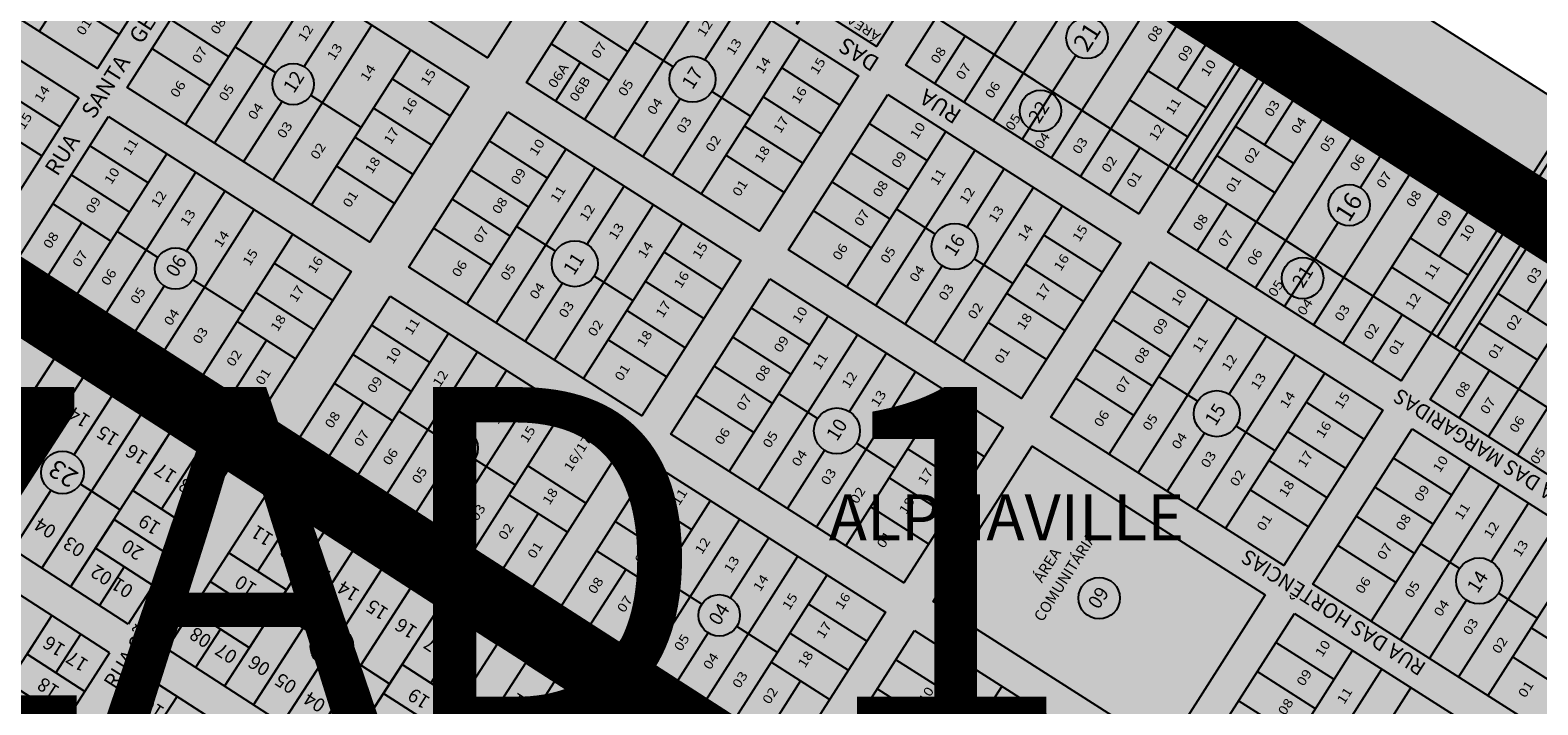
# Model space of a CAD drawing. Units: millimetres. Extents: x 630777 to 650226, y 8599766 to 8622142.
# Drawn here: x 636555 to 637210, y 8614099 to 8614392 of the extents above; entities that cross this region are included whole.
import ezdxf

# ---------------------------------------------------------------- set-up
doc = ezdxf.new("R2010")
doc.units = ezdxf.units.MM
for name, color, linetype in [('0_TEXTO', 7, 'Continuous'), ('0_ZAD 1', 40, 'Continuous'), ('LOT  ALPHAVILLE II', 255, 'Continuous'), ('LOT ALPHAVILLE', 255, 'Continuous'), ('LOT VILA ROMANA', 255, 'Continuous'), ('QUADRA', 7, 'Continuous'), ('RUAS', 7, 'Continuous'), ('textos', 2, 'Continuous'), ('textos_rua', 1, 'Continuous'), ('vias', 54, 'Continuous'), ('village - ajustado', 7, 'Continuous')]:
    doc.layers.add(name, color=color, linetype=linetype)
doc.layers.add('ZCT2', color=7, linetype='Continuous', true_color=0xd3366a)
doc.styles.add('ARIAL', font='arial.ttf')
doc.styles.add('NLOTES', font='ARIALN.TTF', dxfattribs={"width": 1.2, "height": 2.5})
doc.styles.add('QUADRAS', font='arial.ttf')
doc.styles.add('ROMANS', font='romans')
doc.styles.get("Standard").update_dxf_attribs({"font": 'arial.ttf'})
doc.styles.add('times', font='times.ttf')

msp = doc.modelspace()

# ---------------------------------------------------------------- hatches: boundary and pattern name
at = {"layer": '0_ZAD 1'}
for points in [[(636551.21, 8614747.655), (636568.839, 8614775.291), (637111.149, 8614429.349), (637262.902, 8614332.545), (637265.591, 8614336.76), (637316.175, 8614304.492), (637313.486, 8614300.277), (637338.778, 8614284.143), (637342.013, 8614261.322), (637363.09, 8614247.877), (637372.501, 8614262.631), (637385.147, 8614254.564), (637387.836, 8614258.779), (637413.147, 8614242.674), (637460.793, 8614214.26), (637450.194, 8614197.675), (637484.058, 8614176.036), (637494.656, 8614192.621), (637527.8, 8614171.442), (637517.201, 8614154.857), (637603.823, 8614106.188), (637611.389, 8614118.028), (637657.923, 8614088.292), (637650.357, 8614076.452), (637678.237, 8614058.637), (637694.502, 8614041.199), (637715.607, 8614027.713), (637726.43, 8614044.651), (637938.539, 8613909.003), (637945.332, 8613904.635), (637934.686, 8613888.08), (637968.598, 8613866.41), (637979.196, 8613882.996), (638012.339, 8613861.817), (638001.741, 8613845.231), (638036.325, 8613823.132), (638061.493, 8613836.089), (638129.435, 8613792.673), (638193.237, 8613751.903), (638180.912, 8613732.615), (638198.304, 8613721.932), (638252.7, 8613686.991), (638263.22, 8613703.368), (638296.453, 8613682.022), (638285.771, 8613665.391), (638353.978, 8613621.089), (638365.032, 8613638.107), (638571.969, 8613505.183), (638686.524, 8613431.629), (638664.695, 8613397.646)], [(636535.053, 8614731.762), (636139.324, 8614095.869), (636560.946, 8613820.426), (636799, 8613666.694), (637120.406, 8613457.683), (637263.308, 8613366.414), (637490.913, 8613221.047), (637765.934, 8613045.306), (637784.779, 8613033.201), (638240.445, 8612737.171), (638284.102, 8612805.138), (638292.097, 8612817.584), (638335.755, 8612885.55), (638343.75, 8612897.997), (638387.407, 8612965.963), (638395.402, 8612978.41), (638439.06, 8613046.376), (638452.334, 8613067.041), (638495.992, 8613135.008), (638503.986, 8613147.454), (638651.131, 8613376.529), (638308.391, 8613596.656), (637910.28, 8613849.78), (637548.979, 8614080.258), (637425.56, 8614159.124), (636535.053, 8614731.762)]]:
    msp.add_hatch(color=256, dxfattribs=at).paths.add_polyline_path(points)

# ---------------------------------------------------------------- linework, layer by layer
at = {"layer": '0_ZAD 1', "flags": 128}
for points in [[(638664.695, 8613397.646), (636551.21, 8614747.655)], [(638343.75, 8612897.997), (638387.407, 8612965.963), (638395.402, 8612978.41), (638439.06, 8613046.376), (638452.334, 8613067.041), (638495.992, 8613135.008), (638503.986, 8613147.454), (638651.131, 8613376.529), (638308.391, 8613596.656), (637910.28, 8613849.78), (637548.979, 8614080.258), (637425.56, 8614159.124), (636535.053, 8614731.762)], [(637111.149, 8614429.349), (637262.902, 8614332.545)]]:
    msp.add_lwpolyline(points, dxfattribs=at)
at = {"layer": 'LOT  ALPHAVILLE II', "color": 0}
for p, q in [((636602.016, 8614458.66), (636558.992, 8614391.215)), ((636795.771, 8614352.855), (636838.795, 8614420.301)), ((636622.434, 8614350.744), (636665.458, 8614418.19)), ((636593.695, 8614389.834), (636568.403, 8614405.968)), ((636635.081, 8614342.677), (636678.105, 8614410.123)), ((636808.417, 8614344.788), (636851.441, 8614412.234)), ((636674.079, 8614375.921), (636690.751, 8614402.056)), ((636847.953, 8614378.875), (636864.087, 8614404.167)), ((636641.257, 8614380.252), (636615.965, 8614396.386)), ((636660.373, 8614326.543), (636703.397, 8614393.989)), ((636814.594, 8614382.363), (636789.302, 8614398.497)), ((636833.709, 8614328.654), (636876.733, 8614396.1)), ((636834.144, 8614375.822), (636817.283, 8614386.578)), ((636846.355, 8614320.587), (636889.379, 8614388.033)), ((636947.818, 8614368.546), (636960.994, 8614389.202)), ((636633.19, 8614367.606), (636607.898, 8614383.74)), ((636661.651, 8614373.173), (636643.946, 8614384.467)), ((636677.234, 8614315.787), (636720.258, 8614383.233)), ((636806.527, 8614369.716), (636781.235, 8614385.85)), ((636960.464, 8614360.479), (636973.64, 8614381.135)), ((636793.881, 8614377.783), (636783.125, 8614360.922)), ((636906.604, 8614359.253), (636881.312, 8614375.387)), ((636737.483, 8614354.453), (636712.191, 8614370.587)), ((636973.11, 8614352.412), (636986.287, 8614373.068)), ((636542.858, 8614365.922), (636568.15, 8614349.788)), ((636647.727, 8614334.61), (636664.398, 8614360.745)), ((636698.746, 8614349.51), (636676.826, 8614363.493)), ((636821.063, 8614336.721), (636837.197, 8614362.013)), ((636867.867, 8614354.31), (636851.006, 8614365.066)), ((636898.537, 8614346.607), (636873.245, 8614362.741)), ((636985.757, 8614344.345), (636998.933, 8614365.001)), ((636729.416, 8614341.807), (636704.124, 8614357.941)), ((636998.403, 8614336.278), (637011.579, 8614356.934)), ((636534.791, 8614353.276), (636560.083, 8614337.142)), ((636890.47, 8614333.961), (636865.178, 8614350.095)), ((636909.586, 8614280.252), (636952.61, 8614347.698)), ((636944.543, 8614335.052), (636919.251, 8614351.186)), ((637011.049, 8614328.211), (637024.225, 8614348.867)), ((636606.3, 8614325.452), (636581.008, 8614341.586)), ((636721.349, 8614329.161), (636696.057, 8614345.295)), ((636779.637, 8614327.563), (636754.345, 8614343.697)), ((637023.695, 8614320.144), (637036.871, 8614340.8)), ((636571.343, 8614270.652), (636614.367, 8614338.098)), ((636744.68, 8614272.763), (636787.704, 8614340.209)), ((636882.404, 8614321.314), (636857.111, 8614337.448)), ((636936.476, 8614322.406), (636911.184, 8614338.54)), ((636922.232, 8614272.185), (636965.256, 8614339.631)), ((636598.233, 8614312.806), (636572.941, 8614328.94)), ((636583.99, 8614262.585), (636627.014, 8614330.031)), ((636713.282, 8614316.515), (636687.99, 8614332.649)), ((636771.57, 8614314.917), (636746.278, 8614331.051)), ((636757.326, 8614264.696), (636800.35, 8614332.142)), ((636961.768, 8614306.272), (636977.902, 8614331.564)), ((637062.163, 8614324.666), (637049.517, 8614332.733)), ((636622.988, 8614295.829), (636639.66, 8614321.964)), ((636796.862, 8614298.783), (636812.996, 8614324.075)), ((636928.409, 8614309.76), (636903.117, 8614325.894)), ((636947.524, 8614256.051), (636990.548, 8614323.497)), ((636590.166, 8614300.16), (636564.874, 8614316.294)), ((636763.503, 8614302.271), (636738.211, 8614318.405)), ((636782.618, 8614248.562), (636825.642, 8614316.008)), ((636960.17, 8614247.984), (637003.194, 8614315.43)), ((637061.633, 8614295.943), (637074.809, 8614316.599)), ((636577.52, 8614308.227), (636558.697, 8614278.719)), ((636609.282, 8614246.451), (636652.306, 8614313.897)), ((636795.264, 8614240.495), (636838.288, 8614307.941)), ((636920.342, 8614297.113), (636895.05, 8614313.247)), ((636947.959, 8614303.219), (636931.098, 8614313.975)), ((637074.279, 8614287.876), (637087.455, 8614308.532)), ((636610.56, 8614293.081), (636592.855, 8614304.375)), ((636626.143, 8614235.695), (636669.167, 8614303.141)), ((636755.436, 8614289.625), (636730.144, 8614305.759)), ((636783.053, 8614295.73), (636766.192, 8614306.486)), ((637020.419, 8614286.65), (636995.127, 8614302.784)), ((636855.514, 8614279.161), (636830.221, 8614295.295)), ((637086.925, 8614279.809), (637100.101, 8614300.465)), ((636686.392, 8614274.361), (636661.1, 8614290.495)), ((636934.878, 8614264.118), (636951.012, 8614289.41)), ((636981.682, 8614281.707), (636964.821, 8614292.463)), ((637012.352, 8614274.004), (636987.06, 8614290.138)), ((637099.571, 8614271.742), (637112.747, 8614292.398)), ((636647.655, 8614269.418), (636625.735, 8614283.401)), ((636769.972, 8614256.629), (636786.106, 8614281.921)), ((636816.776, 8614274.218), (636799.915, 8614284.974)), ((636847.447, 8614266.515), (636822.154, 8614282.649)), ((637112.217, 8614263.675), (637125.394, 8614284.331)), ((636596.636, 8614254.518), (636613.307, 8614280.653)), ((636678.325, 8614261.715), (636653.033, 8614277.849)), ((637004.285, 8614261.358), (636978.993, 8614277.492)), ((637023.401, 8614207.649), (637066.425, 8614275.095)), ((637058.358, 8614262.449), (637033.065, 8614278.583)), ((637124.864, 8614255.608), (637138.04, 8614276.264)), ((636839.38, 8614253.869), (636814.087, 8614270.003)), ((636893.452, 8614254.96), (636868.16, 8614271.094)), ((636670.258, 8614249.069), (636644.966, 8614265.203)), ((636728.546, 8614247.471), (636703.254, 8614263.605)), ((636858.495, 8614200.16), (636901.519, 8614267.606)), ((636996.218, 8614248.711), (636970.926, 8614264.845)), ((637050.291, 8614249.803), (637024.998, 8614265.937)), ((637036.047, 8614199.582), (637079.071, 8614267.028)), ((637137.51, 8614247.541), (637150.686, 8614268.197)), ((636657.612, 8614257.136), (636638.789, 8614227.628)), ((636693.589, 8614192.671), (636736.613, 8614260.117)), ((636831.313, 8614241.223), (636806.02, 8614257.357)), ((636885.385, 8614242.314), (636860.093, 8614258.448)), ((636871.141, 8614192.093), (636914.165, 8614259.539)), ((637075.583, 8614233.669), (637091.717, 8614258.961)), ((637175.978, 8614252.063), (637163.332, 8614260.13)), ((636720.479, 8614234.825), (636695.187, 8614250.959)), ((636706.235, 8614184.604), (636749.259, 8614252.05)), ((636910.677, 8614226.18), (636926.811, 8614251.472)), ((637042.224, 8614237.157), (637016.931, 8614253.291)), ((637061.339, 8614183.448), (637104.363, 8614250.894)), ((636745.233, 8614217.848), (636761.905, 8614243.983)), ((636877.318, 8614229.668), (636852.026, 8614245.802)), ((636896.433, 8614175.959), (636939.457, 8614243.405)), ((637073.985, 8614175.381), (637117.009, 8614242.827)), ((637175.448, 8614223.34), (637188.624, 8614243.996)), ((636712.412, 8614222.179), (636687.12, 8614238.313)), ((636731.527, 8614168.47), (636774.551, 8614235.916)), ((637034.157, 8614224.51), (637008.864, 8614240.644)), ((637061.774, 8614230.616), (637044.913, 8614241.372)), ((637188.094, 8614215.273), (637201.27, 8614235.929)), ((636699.766, 8614230.246), (636680.943, 8614200.738)), ((636869.251, 8614217.022), (636843.959, 8614233.156)), ((636896.868, 8614223.127), (636880.007, 8614233.883)), ((636909.079, 8614167.892), (636952.103, 8614235.338)), ((637134.234, 8614214.047), (637108.942, 8614230.181)), ((636732.806, 8614215.1), (636715.101, 8614226.394)), ((636744.173, 8614160.403), (636787.197, 8614227.849)), ((636969.328, 8614206.558), (636944.036, 8614222.692)), ((637200.74, 8614207.206), (637213.916, 8614227.862)), ((637048.693, 8614191.515), (637064.827, 8614216.807)), ((637095.497, 8614209.104), (637078.635, 8614219.86)), ((637126.167, 8614201.401), (637100.875, 8614217.535)), ((636930.591, 8614201.615), (636913.73, 8614212.371)), ((636961.261, 8614193.912), (636935.969, 8614210.046)), ((636765.685, 8614194.126), (636747.981, 8614205.42)), ((636883.787, 8614184.026), (636899.921, 8614209.318)), ((637118.1, 8614188.755), (637092.808, 8614204.889)), ((637172.172, 8614189.846), (637146.88, 8614205.98)), ((636718.881, 8614176.537), (636735.553, 8614202.672)), ((636796.356, 8614186.423), (636771.063, 8614202.557)), ((636953.194, 8614181.266), (636927.902, 8614197.4)), ((637137.215, 8614135.046), (637180.239, 8614202.492)), ((636788.289, 8614173.777), (636762.996, 8614189.911)), ((636842.361, 8614174.868), (636817.069, 8614191.002)), ((637110.033, 8614176.108), (637084.741, 8614192.242)), ((637164.105, 8614177.2), (637138.813, 8614193.334)), ((637149.861, 8614126.979), (637192.885, 8614194.425)), ((636807.404, 8614120.068), (636850.428, 8614187.514)), ((636945.127, 8614168.62), (636919.835, 8614184.754)), ((637189.398, 8614161.066), (637205.531, 8614186.358)), ((636775.642, 8614181.844), (636756.819, 8614152.336)), ((636834.294, 8614162.222), (636809.002, 8614178.356)), ((636820.05, 8614112.001), (636863.074, 8614179.447)), ((637156.038, 8614164.554), (637130.746, 8614180.688)), ((637175.154, 8614110.845), (637218.178, 8614178.291)), ((636859.048, 8614145.245), (636875.72, 8614171.38)), ((637187.8, 8614102.778), (637230.824, 8614170.224)), ((636826.227, 8614149.576), (636800.935, 8614165.71)), ((637147.971, 8614151.907), (637122.679, 8614168.041)), ((637175.589, 8614158.013), (637158.727, 8614168.769)), ((636813.581, 8614157.643), (636794.758, 8614128.135)), ((636845.342, 8614095.867), (636888.366, 8614163.313)), ((636846.62, 8614142.497), (636828.916, 8614153.791)), ((636857.988, 8614087.8), (636901.012, 8614155.246)), ((637162.508, 8614118.912), (637178.642, 8614144.204)), ((637209.312, 8614136.501), (637192.45, 8614147.257)), ((636918.237, 8614126.466), (636892.945, 8614142.6)), ((636879.5, 8614121.523), (636861.796, 8614132.817)), ((637231.915, 8614116.152), (637206.623, 8614132.286)), ((636832.696, 8614103.934), (636849.368, 8614130.069)), ((636910.17, 8614113.82), (636884.878, 8614129.954)), ((637121.081, 8614109.754), (637095.789, 8614125.888)), ((636956.176, 8614102.265), (636930.883, 8614118.399)), ((637086.124, 8614054.954), (637129.148, 8614122.4)), ((637223.848, 8614103.505), (637198.556, 8614119.639)), ((636902.103, 8614101.174), (636876.811, 8614117.308)), ((636921.219, 8614047.465), (636964.243, 8614114.911)), ((637113.014, 8614097.108), (637087.722, 8614113.242)), ((637098.77, 8614046.887), (637141.794, 8614114.333)), ((636889.457, 8614109.241), (636870.634, 8614079.733)), ((636948.109, 8614089.619), (636922.816, 8614105.753)), ((636933.865, 8614039.398), (636976.889, 8614106.844)), ((637138.307, 8614080.974), (637154.441, 8614106.266)), ((637104.947, 8614084.462), (637079.655, 8614100.596))]:
    msp.add_line(p, q, dxfattribs=at)
for points in [[(636691.257, 8614514.416), (636796.641, 8614447.191), (636753.617, 8614379.745), (636648.233, 8614446.97)], [(636495.761, 8614431.55), (636538.785, 8614498.995), (636627.308, 8614442.526), (636584.284, 8614375.081)], [(636640.166, 8614434.324), (636745.55, 8614367.099), (636702.526, 8614299.653), (636597.142, 8614366.878)], [(636813.503, 8614436.435), (636914.671, 8614371.899), (636871.648, 8614304.453), (636770.479, 8614368.989)], [(636576.217, 8614362.435), (636533.193, 8614294.989), (636444.67, 8614351.458), (636487.694, 8614418.904)], [(636927.318, 8614363.832), (637028.486, 8614299.296), (636985.462, 8614231.85), (636884.294, 8614296.386)], [(636589.075, 8614354.232), (636694.459, 8614287.007), (636651.435, 8614219.561), (636546.051, 8614286.786)], [(636762.412, 8614356.343), (636863.581, 8614291.807), (636820.557, 8614224.361), (636719.388, 8614288.897)], [(637041.132, 8614291.229), (637142.301, 8614226.693), (637099.277, 8614159.247), (636998.108, 8614223.783)], [(636876.227, 8614283.74), (636977.395, 8614219.204), (636934.371, 8614151.758), (636833.203, 8614216.294)], [(636711.321, 8614276.251), (636812.49, 8614211.715), (636769.466, 8614144.269), (636668.297, 8614208.805)], [(637154.947, 8614218.626), (637256.116, 8614154.09), (637213.092, 8614086.644), (637111.923, 8614151.18)], [(637091.21, 8614146.601), (637048.186, 8614079.155), (636947.017, 8614143.691), (636990.041, 8614211.137)], [(636825.136, 8614203.648), (636926.304, 8614139.112), (636883.28, 8614071.666), (636782.112, 8614136.202)], [(637103.856, 8614138.534), (637205.025, 8614073.998), (637162.001, 8614006.552), (637060.832, 8614071.088)], [(636938.95, 8614131.045), (637040.119, 8614066.509), (636997.095, 8613999.063), (636895.926, 8614063.599)]]:
    msp.add_lwpolyline(points, close=True, dxfattribs=at)
for points in [[(636892.705, 8614432.764), (636935.702, 8614405.336), (636922.526, 8614384.68), (636821.357, 8614449.216), (636834.534, 8614469.872), (636877.531, 8614442.443)], [(637006.519, 8614360.161), (637049.517, 8614332.733), (637036.341, 8614312.077), (636935.172, 8614376.613), (636948.348, 8614397.269), (636991.346, 8614369.84)], [(637120.334, 8614287.558), (637163.332, 8614260.13), (637150.156, 8614239.474), (637048.987, 8614304.01), (637062.163, 8614324.666), (637105.161, 8614297.237)], [(637234.149, 8614214.955), (637277.147, 8614187.527), (637263.97, 8614166.871), (637162.802, 8614231.407), (637175.978, 8614252.063), (637218.975, 8614224.634)]]:
    msp.add_lwpolyline(points, dxfattribs=at)
at = {"layer": 'LOT VILA ROMANA', "color": 0, "linetype": 'Continuous', "ltscale": 20}
for p, q in [((637206.141, 8614327.238), (637402.438, 8614634.96)), ((637208.67, 8614325.625), (637404.967, 8614633.346)), ((637083.532, 8614388.845), (636984.893, 8614451.768)), ((637085.145, 8614391.374), (636986.506, 8614454.297)), ((637080.494, 8614381.294), (636979.326, 8614445.83)), ((637078.881, 8614378.764), (636977.712, 8614443.3)), ((636973.64, 8614381.135), (637003.004, 8614427.166)), ((636986.287, 8614373.068), (637015.65, 8614419.099)), ((637011.579, 8614356.934), (637040.943, 8614402.965)), ((636948.348, 8614397.269), (637049.517, 8614332.733)), ((637024.225, 8614348.867), (637053.589, 8614394.898)), ((637053.005, 8614366.092), (637066.235, 8614386.831)), ((637204.527, 8614324.709), (637103.359, 8614389.245)), ((637206.141, 8614327.238), (637104.972, 8614391.774)), ((636998.933, 8614365.001), (637009.016, 8614380.808)), ((637198.96, 8614318.771), (637100.321, 8614381.694)), ((637040.359, 8614374.159), (637065.651, 8614358.025)), ((637049.517, 8614332.733), (637078.881, 8614378.764)), ((637052.046, 8614331.119), (637081.41, 8614377.151)), ((637194.309, 8614308.691), (637093.14, 8614373.227)), ((637197.347, 8614316.242), (637098.707, 8614379.165)), ((637059.634, 8614326.279), (637088.998, 8614372.311)), ((637062.163, 8614324.666), (637091.527, 8614370.697)), ((637192.696, 8614306.161), (637091.527, 8614370.697)), ((637032.292, 8614361.513), (637057.584, 8614345.379)), ((637090.943, 8614341.891), (637104.173, 8614362.63)), ((637087.455, 8614308.532), (637116.819, 8614354.563)), ((637103.589, 8614333.824), (637078.297, 8614349.958)), ((637100.101, 8614300.465), (637129.465, 8614346.496)), ((637070.23, 8614337.312), (637095.522, 8614321.178)), ((637132.512, 8614323.381), (637142.111, 8614338.429)), ((637125.394, 8614284.331), (637154.757, 8614330.362)), ((637062.163, 8614324.666), (637163.332, 8614260.13)), ((637138.04, 8614276.264), (637167.403, 8614322.295)), ((637166.82, 8614293.489), (637180.05, 8614314.228)), ((637112.747, 8614292.398), (637122.831, 8614308.205)), ((637154.174, 8614301.556), (637179.466, 8614285.422)), ((637163.332, 8614260.13), (637192.696, 8614306.161)), ((637165.861, 8614258.516), (637195.225, 8614304.548)), ((637173.449, 8614253.676), (637202.813, 8614299.708)), ((637175.978, 8614252.063), (637205.342, 8614298.094)), ((637306.51, 8614233.558), (637205.342, 8614298.094)), ((637308.124, 8614236.088), (637206.955, 8614300.624)), ((637146.107, 8614288.91), (637171.399, 8614272.776)), ((637204.758, 8614269.288), (637217.988, 8614290.027)), ((637201.27, 8614235.929), (637230.634, 8614281.96)), ((637217.404, 8614261.221), (637192.112, 8614277.355)), ((637184.045, 8614264.709), (637209.337, 8614248.575)), ((637175.978, 8614252.063), (637277.147, 8614187.527))]:
    msp.add_line(p, q, dxfattribs=at)
for centre, radius, start, end in [((637104.972, 8614391.774), 3, 147.466001, 237.466001), ((637084.339, 8614390.11), 1.5, 237.466001, 57.466001), ((637078.881, 8614378.764), 3, 327.466001, 57.466001), ((637099.514, 8614380.429), 1.5, 57.466001, 237.466001), ((637091.527, 8614370.697), 3, 57.466001, 147.466001), ((637206.141, 8614327.238), 3, 237.466001, 327.466001), ((637198.154, 8614317.507), 1.5, 237.466001, 57.466001), ((637192.696, 8614306.161), 3, 327.466001, 57.466001), ((637205.342, 8614298.094), 3, 57.466001, 147.466001)]:
    msp.add_arc(centre, radius, start, end, dxfattribs=at)
at = {"layer": 'QUADRA', "color": 0}
for centre in [(637013.857, 8614388.396), (637127.671, 8614315.793)]:
    msp.add_circle(centre, 9, dxfattribs=at)
at = {"layer": 'QUADRA', "linetype": 'Continuous'}
for centre, radius in [((636842.575, 8614370.444), 10), ((636669.239, 8614368.333), 9), ((636956.39, 8614297.841), 10), ((636618.148, 8614288.241), 9), ((636791.484, 8614290.352), 10), ((637070.205, 8614225.238), 10), ((636905.299, 8614217.749), 10), ((636740.393, 8614210.26), 9), ((637184.02, 8614152.635), 10), ((637019.114, 8614145.146), 9), ((636854.208, 8614137.657), 9)]:
    msp.add_circle(centre, radius, dxfattribs=at)
at = {"layer": 'QUADRA', "color": 0, "linetype": 'Continuous'}
for centre in [(636993.635, 8614356.695), (637107.449, 8614284.092)]:
    msp.add_circle(centre, 9, dxfattribs=at)
at = {"layer": 'vias', "color": 72, "true_color": 0x71d425, "const_width": 30, "flags": 128}
for points in [[(639994.679, 8612627.431), (639545.672, 8612925.23), (639540.66, 8612926.096), (639385.775, 8613040.609), (639332.964, 8612957.813), (636521.004, 8614750.329)], [(639734.332, 8612226.048), (636084.14, 8614576.344)]]:
    msp.add_lwpolyline(points, dxfattribs=at)
at = {"layer": 'village - ajustado'}
for p, q in [((636536.424, 8614268.145), (636640.829, 8614200.722)), ((636565.657, 8614249.267), (636544.082, 8614215.857)), ((636557.566, 8614236.738), (636565.657, 8614249.267)), ((636549.476, 8614224.209), (636557.566, 8614236.738)), ((636578.186, 8614241.176), (636556.61, 8614207.766)), ((636556.61, 8614207.766), (636578.186, 8614241.176)), ((636574.163, 8614207.455), (636590.715, 8614233.085)), ((636590.715, 8614233.085), (636574.163, 8614207.455)), ((636603.243, 8614224.994), (636581.668, 8614191.585)), ((636581.668, 8614191.585), (636603.243, 8614224.994)), ((636594.196, 8614183.494), (636615.772, 8614216.903)), ((636615.772, 8614216.903), (636607.681, 8614204.375)), ((636544.082, 8614215.857), (636556.61, 8614207.766)), ((636556.61, 8614207.766), (636544.082, 8614215.857)), ((636556.61, 8614207.766), (636535.035, 8614174.356)), ((636535.035, 8614174.356), (636556.61, 8614207.766)), ((636556.61, 8614207.766), (636561.36, 8614204.699)), ((636561.36, 8614204.699), (636556.61, 8614207.766)), ((636607.681, 8614204.375), (636599.59, 8614191.846)), ((636612.119, 8614183.755), (636628.301, 8614208.813)), ((636597.678, 8614133.902), (636493.273, 8614201.326)), ((636640.829, 8614200.722), (636597.678, 8614133.902)), ((636564.115, 8614191.896), (636547.563, 8614166.266)), ((636547.563, 8614166.266), (636564.115, 8614191.896)), ((636560.092, 8614158.175), (636581.668, 8614191.585)), ((636581.668, 8614191.585), (636560.092, 8614158.175)), ((636576.918, 8614194.652), (636581.668, 8614191.585)), ((636581.668, 8614191.585), (636576.918, 8614194.652)), ((636581.668, 8614191.585), (636594.196, 8614183.494)), ((636594.196, 8614183.494), (636581.668, 8614191.585)), ((636599.59, 8614191.846), (636624.648, 8614175.665)), ((636624.648, 8614175.665), (636599.59, 8614191.846)), ((636614.383, 8614123.115), (636657.534, 8614189.934)), ((636657.534, 8614189.934), (636757.763, 8614125.207)), ((636589.587, 8614121.374), (636485.182, 8614188.797)), ((636572.621, 8614150.084), (636594.196, 8614183.494)), ((636591.499, 8614179.318), (636583.409, 8614166.789)), ((636591.499, 8614179.318), (636616.557, 8614163.136)), ((636616.557, 8614163.136), (636591.499, 8614179.318)), ((636653.881, 8614156.786), (636670.063, 8614181.843)), ((636682.591, 8614173.752), (636661.016, 8614140.343)), ((636674.501, 8614161.224), (636682.591, 8614173.752)), ((636583.409, 8614166.789), (636572.621, 8614150.084)), ((636608.466, 8614150.607), (636583.409, 8614166.789)), ((636583.409, 8614166.789), (636608.466, 8614150.607)), ((636641.352, 8614164.877), (636666.41, 8614148.695)), ((636666.41, 8614148.695), (636641.352, 8614164.877)), ((636695.12, 8614165.662), (636673.544, 8614132.252)), ((636673.544, 8614132.252), (636695.12, 8614165.662)), ((636595.937, 8614158.698), (636585.149, 8614141.993)), ((636666.41, 8614148.695), (636674.501, 8614161.224)), ((636691.097, 8614131.94), (636707.649, 8614157.571)), ((636707.649, 8614157.571), (636691.097, 8614131.94)), ((636633.262, 8614152.348), (636658.319, 8614136.166)), ((636658.319, 8614136.166), (636633.262, 8614152.348)), ((636658.319, 8614136.166), (636666.41, 8614148.695)), ((636720.177, 8614149.48), (636698.602, 8614116.07)), ((636698.602, 8614116.07), (636720.177, 8614149.48)), ((636564.53, 8614137.555), (636542.954, 8614104.146)), ((636553.742, 8614120.85), (636564.53, 8614137.555)), ((636650.228, 8614123.638), (636625.171, 8614139.819)), ((636625.171, 8614139.819), (636650.228, 8614123.638)), ((636661.016, 8614140.343), (636639.44, 8614106.933)), ((636661.016, 8614140.343), (636673.544, 8614132.252)), ((636673.544, 8614132.252), (636661.016, 8614140.343)), ((636711.13, 8614107.979), (636732.706, 8614141.389)), ((636732.706, 8614141.389), (636724.615, 8614128.86)), ((636637.699, 8614131.729), (636626.912, 8614115.024)), ((636650.228, 8614123.638), (636658.319, 8614136.166)), ((636673.544, 8614132.252), (636651.969, 8614098.842)), ((636651.969, 8614098.842), (636673.544, 8614132.252)), ((636673.544, 8614132.252), (636678.294, 8614129.185)), ((636678.294, 8614129.185), (636673.544, 8614132.252)), ((636729.053, 8614108.241), (636745.235, 8614133.298)), ((636566.271, 8614112.76), (636577.059, 8614129.465)), ((636757.763, 8614125.207), (636714.612, 8614058.388)), ((636724.615, 8614128.86), (636716.524, 8614116.332)), ((636589.587, 8614121.374), (636546.436, 8614054.554)), ((636578.799, 8614104.669), (636553.742, 8614120.85)), ((636553.742, 8614120.85), (636578.799, 8614104.669)), ((636714.612, 8614058.388), (636614.383, 8614123.115)), ((636639.44, 8614106.933), (636650.228, 8614123.638)), ((636693.852, 8614119.137), (636698.602, 8614116.07)), ((636698.602, 8614116.07), (636693.852, 8614119.137)), ((636681.049, 8614116.382), (636664.498, 8614090.751)), ((636664.498, 8614090.751), (636681.049, 8614116.382)), ((636677.026, 8614082.66), (636698.602, 8614116.07)), ((636698.602, 8614116.07), (636677.026, 8614082.66)), ((636698.602, 8614116.07), (636711.13, 8614107.979)), ((636711.13, 8614107.979), (636698.602, 8614116.07)), ((636716.524, 8614116.332), (636708.434, 8614103.803)), ((636716.524, 8614116.332), (636741.582, 8614100.15)), ((636741.582, 8614100.15), (636716.524, 8614116.332)), ((636727.141, 8614050.297), (636770.292, 8614117.117)), ((636770.292, 8614117.117), (636870.521, 8614052.39)), ((636545.651, 8614108.322), (636570.709, 8614092.14)), ((636570.709, 8614092.14), (636545.651, 8614108.322)), ((636606.292, 8614110.586), (636563.141, 8614043.766)), ((636706.521, 8614045.859), (636606.292, 8614110.586)), ((636689.555, 8614074.57), (636711.13, 8614107.979)), ((636766.639, 8614083.968), (636782.821, 8614109.026)), ((636608.033, 8614085.79), (636618.821, 8614102.495)), ((636708.434, 8614103.803), (636700.343, 8614091.274)), ((636708.434, 8614103.803), (636733.491, 8614087.621)), ((636733.491, 8614087.621), (636708.434, 8614103.803)), ((636795.349, 8614100.935), (636773.774, 8614067.525)), ((636787.258, 8614088.406), (636795.349, 8614100.935))]:
    msp.add_line(p, q, dxfattribs=at)
msp.add_lwpolyline([(636663.37, 8613979.04), (636563.141, 8614043.766), (636606.292, 8614110.586), (636706.521, 8614045.859)], close=True, dxfattribs=at)
for centre in [(636569.139, 8614199.675), (636686.073, 8614124.161)]:
    msp.add_circle(centre, 9.26, dxfattribs=at)
at = {"layer": 'ZCT2', "const_width": 30, "flags": 128}
for points in [[(639333.108, 8612957.763), (636543.8, 8614734.919)], [(639734.332, 8612226.048), (636084.14, 8614576.344)]]:
    msp.add_lwpolyline(points, dxfattribs=at)

# ---------------------------------------------------------------- texts
at = {"layer": '0_TEXTO', "style": 'ARIAL'}
msp.add_text('ZAD 1', height=150, dxfattribs=at).set_placement((636461.498, 8614086.777))
at = {"layer": 'LOT ALPHAVILLE', "color": 0, "linetype": 'Continuous', "ltscale": 20, "style": 'NLOTES', "width": 1.2}
for s, rotation, p in [('ÁREA PÚBLICA', 147.466001, (636924.669, 8614390.097)), ('01', 57.466001, (636578.2, 8614389.099)), ('08', 57.466001, (637043.05, 8614386.048)), ('08', 57.466001, (636948.998, 8614376.751)), ('09', 57.466001, (637056.301, 8614377.595)), ('07', 57.466001, (636959.953, 8614369.763)), ('10', 57.466001, (637066.28, 8614371.229)), ('14', 57.466001, (636559.95, 8614359.967)), ('06', 57.466001, (636972.599, 8614361.696)), ('11', 57.466001, (637051.002, 8614354.596)), ('03', 57.466001, (637093.927, 8614353.657)), ('15', 57.466001, (636552.317, 8614348.189)), ('05', 57.466001, (636981.472, 8614347.715)), ('04', 57.466001, (637105.491, 8614346.28)), ('04', 57.466001, (636994.118, 8614339.648)), ('12', 57.466001, (637043.799, 8614343.304)), ('03', 57.466001, (637010.537, 8614337.495)), ('02', 57.466001, (637085.087, 8614333.259)), ('05', 57.466001, (637117.948, 8614338.334)), ('02', 57.466001, (637023.183, 8614329.428)), ('06', 57.466001, (637130.938, 8614330.047)), ('01', 57.466001, (637034.022, 8614322.847)), ('01', 57.466001, (637077.156, 8614320.827)), ('07', 57.466001, (637142.517, 8614322.661)), ('08', 57.466001, (637155.413, 8614314.435)), ('08', 57.466001, (637062.813, 8614304.148)), ('09', 57.466001, (637168.664, 8614305.982)), ('07', 57.466001, (637073.767, 8614297.16)), ('10', 57.466001, (637178.643, 8614299.616)), ('06', 57.466001, (637086.413, 8614289.093)), ('11', 57.466001, (637163.365, 8614282.982)), ('03', 57.466001, (637207.669, 8614281.107)), ('05', 57.466001, (637095.546, 8614275.518)), ('04', 57.466001, (637108.192, 8614267.451)), ('12', 57.466001, (637155.068, 8614269.976)), ('03', 57.466001, (637124.352, 8614264.892)), ('02', 57.466001, (637136.998, 8614256.825)), ('02', 57.466001, (637198.829, 8614260.709)), ('01', 57.466001, (637147.837, 8614250.244)), ('01', 57.466001, (637191.016, 8614248.46)), ('08', 57.466001, (637176.627, 8614231.545)), ('07', 57.466001, (637187.582, 8614224.557)), ('06', 57.466001, (637200.228, 8614216.49)), ('05', 57.466001, (637209.269, 8614202.771))]:
    msp.add_text(s, height=4, rotation=rotation, dxfattribs=at).set_placement(p)
at = {"layer": 'LOT ALPHAVILLE', "linetype": 'Continuous', "ltscale": 20, "style": 'NLOTES', "width": 1.2}
for s, p in [('08', (636636.416, 8614389.471)), ('12', (636674.336, 8614386.389)), ('12', (636847.672, 8614388.5)), ('07', (636801.685, 8614378.936)), ('13', (636860.318, 8614380.433)), ('07', (636628.349, 8614376.825)), ('13', (636686.982, 8614378.322)), ('14', (636872.964, 8614372.366)), ('15', (636896.698, 8614372.055)), ('14', (636701.414, 8614369.115)), ('15', (636727.577, 8614367.255)), ('06A', (636782.969, 8614366.185)), ('06', (636618.937, 8614362.072)), ('05', (636640.019, 8614360.485)), ('06B', (636792.254, 8614360.262)), ('05', (636813.355, 8614362.595)), ('16', (636888.631, 8614359.409)), ('16', (636719.51, 8614354.609)), ('04', (636826.002, 8614354.528)), ('04', (636652.665, 8614352.418)), ('03', (636838.648, 8614346.461)), ('17', (636880.727, 8614346.591)), ('03', (636665.311, 8614344.351)), ('17', (636711.605, 8614341.791)), ('10', (636940.027, 8614344.063)), ('11', (636598.352, 8614337.003)), ('02', (636679.744, 8614335.144)), ('10', (636774.795, 8614336.783)), ('02', (636851.294, 8614338.394)), ('18', (636872.567, 8614333.799)), ('18', (636703.446, 8614329)), ('09', (636931.96, 8614331.417)), ('10', (636590.285, 8614324.357)), ('09', (636766.728, 8614324.136)), ('11', (636948.841, 8614323.964)), ('12', (636610.598, 8614314.364)), ('01', (636693.805, 8614314.313)), ('11', (636783.935, 8614316.475)), ('01', (636862.926, 8614319.113)), ('08', (636923.893, 8614318.771)), ('12', (636961.487, 8614315.897)), ('09', (636582.218, 8614311.711)), ('08', (636758.661, 8614311.49)), ('12', (636796.581, 8614308.408)), ('13', (636974.133, 8614307.83)), ('13', (636623.245, 8614306.297)), ('13', (636809.227, 8614300.341)), ('07', (636915.826, 8614306.125)), ('08', (636563.79, 8614296.451)), ('14', (636637.854, 8614296.977)), ('07', (636750.594, 8614298.844)), ('14', (636986.779, 8614299.763)), ('15', (637010.512, 8614299.452)), ('07', (636576.436, 8614288.384)), ('15', (636650.324, 8614289.025)), ('14', (636821.873, 8614292.274)), ('15', (636845.607, 8614291.963)), ('06', (636906.415, 8614291.371)), ('05', (636927.17, 8614289.992)), ('16', (637002.445, 8614286.806)), ('06', (636588.928, 8614280.393)), ('16', (636678.634, 8614285.791)), ('06', (636741.183, 8614284.091)), ('05', (636762.264, 8614282.504)), ('04', (636939.816, 8614281.925)), ('04', (636774.911, 8614274.437)), ('16', (636837.54, 8614279.317)), ('03', (636952.462, 8614273.858)), ('17', (636994.541, 8614273.988)), ('05', (636601.574, 8614272.326)), ('17', (636670.482, 8614273.199)), ('10', (637053.516, 8614271.668)), ('04', (636616.184, 8614263.006)), ('03', (636787.557, 8614266.37)), ('17', (636829.636, 8614266.499)), ('10', (636888.936, 8614263.971)), ('02', (636965.109, 8614265.791)), ('18', (636986.382, 8614261.196)), ('03', (636628.653, 8614255.052)), ('18', (636662.462, 8614260.523)), ('11', (636720.597, 8614259.022)), ('02', (636800.203, 8614258.303)), ('09', (637045.449, 8614259.022)), ('18', (636821.476, 8614253.708)), ('09', (636880.869, 8614251.325)), ('11', (637062.656, 8614251.361)), ('02', (636643.298, 8614245.272)), ('10', (636712.53, 8614246.376)), ('11', (636897.75, 8614243.872)), ('01', (636976.741, 8614246.51)), ('08', (637037.382, 8614246.376)), ('12', (637075.302, 8614243.294)), ('01', (636655.944, 8614237.205)), ('12', (636732.844, 8614236.383)), ('01', (636811.835, 8614239.021)), ('08', (636872.802, 8614238.679)), ('12', (636910.396, 8614235.805)), ('13', (637087.948, 8614235.227)), ('09', (636704.463, 8614233.73)), ('13', (636745.49, 8614228.316)), ('07', (637029.315, 8614233.73)), ('07', (636864.735, 8614226.033)), ('13', (636923.042, 8614227.738)), ('14', (637100.594, 8614227.16)), ('15', (637124.327, 8614226.849)), ('08', (636686.035, 8614218.47)), ('14', (636758.136, 8614220.249)), ('14', (636935.688, 8614219.671)), ('15', (636959.421, 8614219.36)), ('06', (637019.903, 8614218.976)), ('05', (637040.985, 8614217.389)), ('07', (636698.681, 8614210.403)), ('15', (636770.783, 8614212.184)), ('16/17', (636789.805, 8614199.745)), ('06', (636855.324, 8614211.279)), ('05', (636876.079, 8614209.901)), ('04', (637053.631, 8614209.322)), ('16', (637116.26, 8614214.203)), ('06', (636711.173, 8614202.412)), ('16', (636951.354, 8614206.714)), ('04', (636888.725, 8614201.834)), ('03', (637066.277, 8614201.255)), ('17', (637108.356, 8614201.385)), ('10', (637167.004, 8614199.274)), ('05', (636723.82, 8614194.345)), ('03', (636901.371, 8614193.767)), ('17', (636943.45, 8614193.896)), ('02', (637078.923, 8614193.188)), ('04', (636736.466, 8614186.278)), ('18', (636780.492, 8614185.231)), ('11', (636836.698, 8614184.961)), ('02', (636914.018, 8614185.7)), ('18', (637100.197, 8614188.593)), ('09', (637158.937, 8614186.628)), ('03', (636749.112, 8614178.211)), ('18', (636935.291, 8614181.105)), ('11', (637176.47, 8614178.758)), ('02', (636761.329, 8614169.98)), ('10', (636828.631, 8614172.315)), ('01', (637090.555, 8614173.907)), ('08', (637150.87, 8614173.982)), ('12', (637189.116, 8614170.691)), ('12', (636846.659, 8614163.78)), ('01', (636925.65, 8614166.418)), ('13', (637201.763, 8614162.624)), ('01', (636773.975, 8614161.913)), ('09', (636820.564, 8614159.669)), ('07', (637142.803, 8614161.335)), ('13', (636859.305, 8614155.713)), ('08', (636800.267, 8614146.521)), ('14', (636871.951, 8614147.646)), ('06', (637133.391, 8614146.582)), ('05', (637154.8, 8614144.786)), ('07', (636812.913, 8614138.454)), ('15', (636884.598, 8614139.581)), ('16', (636907.54, 8614139.77)), ('04', (637167.446, 8614136.72)), ('06', (636824.988, 8614129.809)), ('17', (636899.388, 8614127.179)), ('03', (637180.092, 8614128.653)), ('05', (636837.634, 8614121.742)), ('10', (637115.913, 8614119.182)), ('02', (637192.738, 8614120.586)), ('04', (636850.28, 8614113.675)), ('18', (636891.368, 8614114.502)), ('11', (636951.819, 8614111.525)), ('03', (636862.927, 8614105.608)), ('09', (637107.846, 8614106.536)), ('02', (636875.976, 8614098.683)), ('10', (636943.752, 8614098.879)), ('11', (637125.379, 8614098.666)), ('01', (637204.044, 8614101.512)), ('08', (637099.779, 8614093.89))]:
    msp.add_text(s, height=4, rotation=57.466001, dxfattribs=at).set_placement(p)
at = {"layer": 'QUADRA', "color": 0, "style": 'QUADRAS'}
for s, p in [('21', (637013.967, 8614381.759)), ('16', (637127.537, 8614307.959))]:
    msp.add_text(s, height=7.8, rotation=57.466001, dxfattribs=at).set_placement(p)
at = {"layer": 'QUADRA', "linetype": 'Continuous', "style": 'QUADRAS'}
for s, p in [('12', (636669.531, 8614363.966)), ('17', (636842.578, 8614365.623)), ('16', (636956.393, 8614293.02)), ('06', (636618.506, 8614283.978)), ('11', (636791.097, 8614284.92)), ('15', (637069.607, 8614219.475)), ('10', (636905.302, 8614212.928)), ('05', (636739.885, 8614204.638)), ('14', (637183.421, 8614146.872)), ('09', (637018.836, 8614139.886)), ('04', (636854.171, 8614132.774))]:
    msp.add_text(s, height=6, rotation=57.466001, dxfattribs=at).set_placement(p)
at = {"layer": 'QUADRA', "color": 0, "linetype": 'Continuous', "style": 'QUADRAS'}
for s, p in [('22', (636992.985, 8614350.852)), ('21', (637107.504, 8614279.353))]:
    msp.add_text(s, height=6, rotation=57.466001, dxfattribs=at).set_placement(p)
at = {"layer": 'QUADRA', "style": 'QUADRAS'}
for s, p in [('COMUNITÁRIA', (636994.498, 8614134.491)), ('ÁREA', (636994.278, 8614151.454))]:
    msp.add_text(s, height=4.8, rotation=57.466001, dxfattribs=at).set_placement(p)
at = {"layer": 'RUAS', "color": 0, "style": 'QUADRAS'}
for s, rotation, p in [('RUA     SANTA    GERTRUDES', 57.466001, (636566.878, 8614327.965)), ('RUA           DAS         MARGARIDAS', 147.466001, (636959.933, 8614356.551))]:
    msp.add_text(s, height=7, rotation=rotation, dxfattribs=at).set_placement(p)
at = {"layer": 'textos'}
for s, height, p in [('13', 5.9656, (636569.085, 8614231.818)), ('14', 5.9656, (636581.625, 8614223.746)), ('15', 5.9656, (636594.142, 8614215.637)), ('16', 5.9656, (636606.682, 8614207.564)), ('23', 7.9542, (636576.573, 8614199.316)), ('17', 5.9656, (636619.199, 8614199.455)), ('18', 5.9656, (636629.557, 8614192.792)), ('04', 5.9656, (636567.004, 8614175.59)), ('19', 5.9656, (636612.217, 8614177.117)), ('11', 5.9656, (636661.152, 8614172.261)), ('03', 5.9656, (636579.533, 8614167.499)), ('20', 5.9656, (636604.9, 8614166.194)), ('12', 5.9656, (636673.502, 8614164.413)), ('02', 5.9656, (636591.394, 8614155.21)), ('13', 5.9656, (636686.019, 8614156.304)), ('01', 5.9656, (636600.443, 8614149.74)), ('10', 5.9656, (636654.034, 8614150.639)), ('14', 5.9656, (636698.559, 8614148.231)), ('15', 5.9656, (636711.076, 8614140.122)), ('09', 5.9656, (636646.716, 8614139.715)), ('08', 5.9656, (636634.398, 8614128.096)), ('16', 5.9656, (636723.616, 8614132.049)), ('16', 5.9656, (636570.827, 8614124.285)), ('07', 5.9656, (636645.601, 8614121.209)), ('22', 7.9542, (636693.989, 8614124.076)), ('17', 5.9656, (636736.133, 8614123.941)), ('17', 5.9656, (636580.814, 8614117.757)), ('06', 5.9656, (636659.934, 8614115.867)), ('18', 5.9656, (636746.491, 8614117.277)), ('05', 5.9656, (636671.409, 8614108.166)), ('18', 5.9656, (636568.297, 8614106.192)), ('19', 5.9656, (636729.151, 8614101.602)), ('10', 5.9656, (636613.793, 8614097.22)), ('04', 5.9656, (636683.938, 8614100.075)), ('11', 5.9656, (636773.91, 8614099.443))]:
    msp.add_text(s, height=height, rotation=147.146178, dxfattribs=at).set_placement(p)
at = {"layer": 'textos', "style": 'times'}
msp.add_text('ALPHAVILLE', height=19.9682, dxfattribs=at).set_placement((636901.756, 8614170.202))
at = {"layer": 'textos_rua', "style": 'ROMANS'}
for s, rotation, p in [('RUA DAS MARGARIDAS', 147.241109, (637227.723, 8614186.257)), ('RUA DAS HORTÊNCIAS', 147.241109, (637161.543, 8614116.518)), ('RUA SÃO LUCAS', 57.421028, (636592.058, 8614105.155)), ('AVENIDA NATALINO JOÃO BRESCANSIN', 147.241109, (636890.655, 8614067.366))]:
    msp.add_text(s, height=6.5, rotation=rotation, dxfattribs=at).set_placement(p)

doc.saveas('drawing.dxf')
